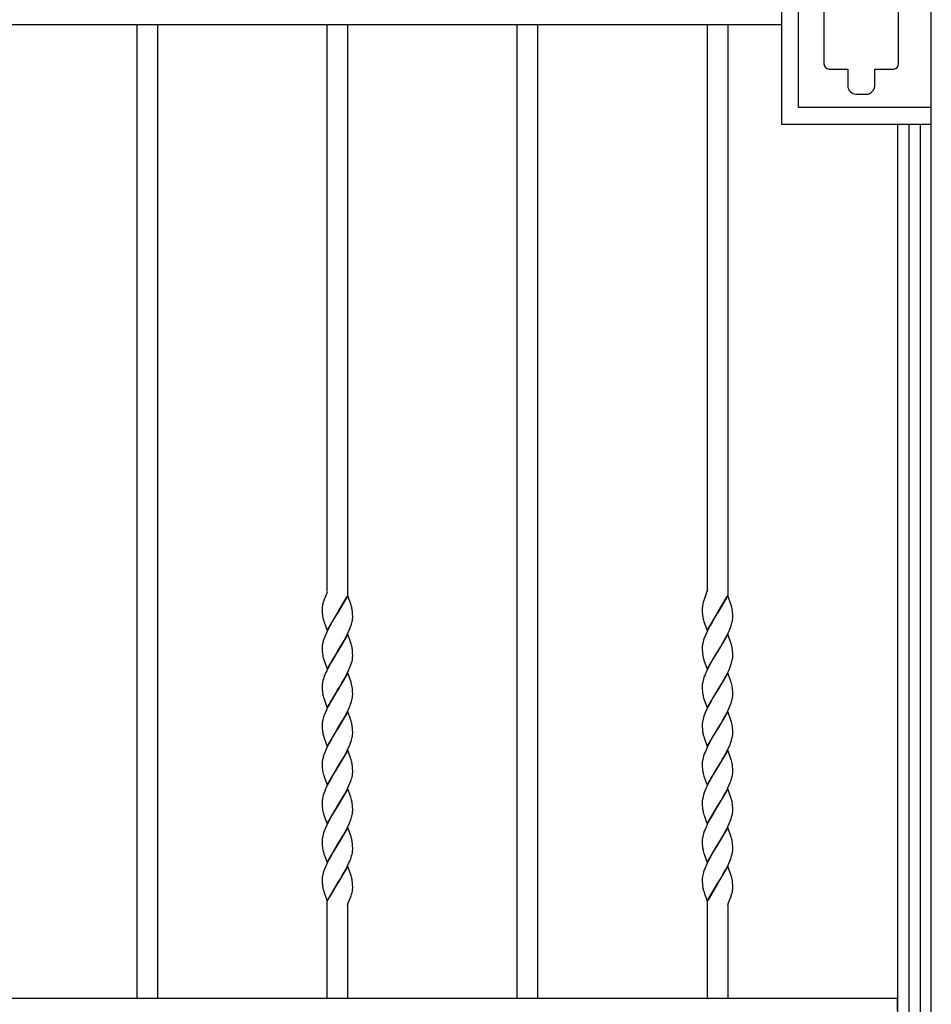
# Model space of a CAD drawing. Units: millimetres. Extents: x 0 to 8410, y 0 to 5940.
# Drawn here: x 2513 to 3050, y 3464 to 4044 of the extents above; entities that cross this region are included whole.
import ezdxf

# ---------------------------------------------------------------- set-up
doc = ezdxf.new("R2010")
doc.units = ezdxf.units.MM
doc.layers.add('YKK_13', color=4, linetype='Continuous', lineweight=30)

msp = doc.modelspace()

# ---------------------------------------------------------------- linework, layer by layer
at = {"layer": 'YKK_13', "linetype": 'Continuous', "ltscale": 0.5}
for p, q in [((3050.02, 3360.17), (3050.02, 4330.99)), ((2961.84, 3982.39), (2961.84, 4107.39)), ((2971.83, 3992.39), (2971.83, 4097.39)), ((2986.75, 4072.07), (2986.75, 4018.07)), ((3030.76, 4018.07), (3030.76, 4072.07)), ((2415.36, 4041.39), (2961.84, 4041.39)), ((2582.02, 3467.71), (2582.02, 4041.39)), ((2594.02, 4041.39), (2594.02, 3467.71)), ((2694.02, 3707.29), (2694.02, 4041.39)), ((2706.02, 4041.39), (2706.02, 3705.11)), ((2806.02, 3467.71), (2806.02, 4041.39)), ((2818.02, 4041.39), (2818.02, 3467.71)), ((2918.02, 3707.28), (2918.02, 4041.39)), ((2930.02, 4041.39), (2930.02, 3705.11)), ((2989.75, 4015.07), (3000.79, 4015.07)), ((3000.79, 4015.07), (3000.79, 4010.8)), ((3016.79, 4015.07), (3027.75, 4015.07)), ((3016.79, 4010.1), (3016.79, 4015.07)), ((3000.79, 4010.79), (3000.75, 4010.25)), ((3000.75, 4010.25), (3000.75, 4005.25)), ((3000.79, 4010.8), (3000.79, 4010.79)), ((3016.75, 4005.25), (3016.75, 4010.1)), ((3016.75, 4010.1), (3016.79, 4010.1)), ((3005.75, 4000.25), (3011.75, 4000.25)), ((3049.83, 3992.39), (2971.83, 3992.39)), ((3049.84, 3982.39), (2961.84, 3982.39)), ((3030.02, 3982.39), (3030.02, 3360.17)), ((3036.89, 3344.91), (3036.89, 3982.39)), ((3043.49, 3982.39), (3043.49, 3344.91)), ((2694.02, 3707), (2692.94, 3704.5)), ((2918.02, 3708.48), (2915.6, 3700.8)), ((2692.03, 3702.17), (2691.99, 3702.04)), ((2692.94, 3704.5), (2692.03, 3702.17)), ((2706.09, 3704.92), (2700.02, 3694.63)), ((2700.16, 3694.86), (2705.63, 3704.37)), ((2708.09, 3699.29), (2706.09, 3704.92)), ((2915.6, 3700.8), (2915.41, 3700.07)), ((2916.22, 3702.68), (2916.04, 3702.17)), ((2916.83, 3704.24), (2916.22, 3702.68)), ((2917.11, 3704.9), (2916.83, 3704.24)), ((2930.09, 3704.92), (2924.02, 3694.63)), ((2924.09, 3694.74), (2929.63, 3704.37)), ((2932.24, 3698.8), (2930.09, 3704.92)), ((2691.02, 3697.27), (2691.02, 3697.17)), ((2691.02, 3697.17), (2691.02, 3696.63)), ((2691.02, 3696.63), (2691.03, 3695.88)), ((2691.03, 3695.88), (2691.07, 3694.96)), ((2691.07, 3694.96), (2691.09, 3694.53)), ((2691.09, 3694.53), (2691.14, 3693.92)), ((2693.95, 3684.34), (2700.02, 3694.63)), ((2699.88, 3694.4), (2697.54, 3690.57)), ((2700.02, 3694.63), (2699.88, 3694.4)), ((2700.02, 3694.63), (2700.16, 3694.86)), ((2708.33, 3698.47), (2708.09, 3699.29)), ((2708.89, 3695.34), (2708.78, 3696.29)), ((2708.95, 3694.52), (2708.89, 3695.34)), ((2708.99, 3693.85), (2708.95, 3694.52)), ((2915.02, 3697.17), (2915.02, 3696.37)), ((2915.02, 3696.37), (2915.04, 3695.64)), ((2915.04, 3695.64), (2915.07, 3694.96)), ((2915.07, 3694.96), (2915.13, 3694.11)), ((2917.95, 3684.34), (2924.02, 3694.63)), ((2923.88, 3694.4), (2920.8, 3689.3)), ((2924.02, 3694.63), (2923.88, 3694.4)), ((2924.02, 3694.63), (2924.09, 3694.74)), ((2932.29, 3698.64), (2932.24, 3698.8)), ((2932.83, 3695.92), (2932.7, 3696.82)), ((2932.93, 3694.94), (2932.83, 3695.92)), ((2932.98, 3694.08), (2932.93, 3694.94)), ((2691.74, 3690.62), (2691.94, 3689.97)), ((2691.94, 3689.97), (2692.16, 3689.29)), ((2692.16, 3689.29), (2693.95, 3684.34)), ((2696.43, 3688.65), (2695.49, 3686.96)), ((2697.54, 3690.57), (2696.43, 3688.65)), ((2708.53, 3688.81), (2708.75, 3689.75)), ((2709.01, 3692.88), (2708.99, 3693.85)), ((2709, 3691.53), (2709.02, 3692.09)), ((2709.02, 3692.09), (2709.01, 3692.88)), ((2915.79, 3690.46), (2916.05, 3689.63)), ((2916.05, 3689.63), (2917.95, 3684.34)), ((2920.8, 3689.3), (2919.68, 3687.31)), ((2933, 3693.38), (2932.98, 3694.08)), ((2933.02, 3692.62), (2933, 3693.38)), ((2933.02, 3692.09), (2933.02, 3692.62)), ((2693.72, 3683.48), (2692.93, 3681.73)), ((2694.76, 3685.58), (2693.72, 3683.48)), ((2695.49, 3686.96), (2694.76, 3685.58)), ((2705.63, 3681.61), (2706.64, 3683.72)), ((2706.64, 3683.72), (2707.1, 3684.76)), ((2707.1, 3684.76), (2707.79, 3686.49)), ((2707.79, 3686.49), (2708.14, 3687.5)), ((2917.89, 3683.83), (2917.24, 3682.43)), ((2918.76, 3685.58), (2917.89, 3683.83)), ((2919.68, 3687.31), (2918.76, 3685.58)), ((2929.98, 3682.31), (2930.8, 3684.07)), ((2930.8, 3684.07), (2931.25, 3685.11)), ((2931.25, 3685.11), (2931.66, 3686.15)), ((2931.66, 3686.15), (2932.03, 3687.16)), ((2932.03, 3687.16), (2932.35, 3688.16)), ((2692.01, 3679.33), (2691.69, 3678.33)), ((2692.51, 3680.69), (2692.01, 3679.33)), ((2692.93, 3681.73), (2692.51, 3680.69)), ((2706.09, 3682.15), (2700.02, 3671.87)), ((2702.86, 3676.56), (2703.99, 3678.52)), ((2703.99, 3678.52), (2704.73, 3679.88)), ((2704.73, 3679.88), (2705.63, 3681.61)), ((2707.87, 3677.2), (2706.09, 3682.15)), ((2708.09, 3676.53), (2707.87, 3677.2)), ((2915.51, 3677.69), (2915.28, 3676.74)), ((2915.79, 3678.66), (2915.51, 3677.69)), ((2916.25, 3680.01), (2915.79, 3678.66)), ((2916.65, 3681.04), (2916.25, 3680.01)), ((2917.24, 3682.43), (2916.65, 3681.04)), ((2930.09, 3682.15), (2924.02, 3671.87)), ((2925.95, 3675.02), (2927.24, 3677.2)), ((2927.24, 3677.2), (2928.17, 3678.85)), ((2928.17, 3678.85), (2929.1, 3680.57)), ((2929.1, 3680.57), (2929.98, 3682.31)), ((2932.09, 3676.53), (2930.09, 3682.15)), ((2691.06, 3675.24), (2691.02, 3674.68)), ((2691.02, 3674.68), (2691.02, 3674.41)), ((2691.02, 3674.41), (2691.02, 3673.87)), ((2691.02, 3673.87), (2691.03, 3673.12)), ((2691.03, 3673.12), (2691.08, 3671.98)), ((2691.08, 3671.98), (2691.13, 3671.35)), ((2691.13, 3671.35), (2691.23, 3670.39)), ((2693.95, 3661.58), (2700.02, 3671.87)), ((2699.88, 3671.64), (2696.43, 3665.89)), ((2700.02, 3671.87), (2699.88, 3671.64)), ((2700.02, 3671.87), (2700.16, 3672.1)), ((2700.16, 3672.1), (2702.86, 3676.56)), ((2708.33, 3675.71), (2708.09, 3676.53)), ((2708.89, 3672.58), (2708.83, 3673.16)), ((2708.95, 3671.76), (2708.89, 3672.58)), ((2708.99, 3671.09), (2708.95, 3671.76)), ((2709.01, 3670.12), (2708.99, 3671.09)), ((2915.02, 3674.41), (2915.02, 3673.61)), ((2915.02, 3673.61), (2915.04, 3672.88)), ((2915.04, 3672.88), (2915.08, 3671.98)), ((2915.08, 3671.98), (2915.16, 3670.96)), ((2915.28, 3676.74), (2915.17, 3676.13)), ((2917.95, 3661.58), (2924.02, 3671.87)), ((2923.88, 3671.64), (2921.54, 3667.81)), ((2924.02, 3671.87), (2923.88, 3671.64)), ((2924.02, 3671.87), (2924.16, 3672.1)), ((2924.16, 3672.1), (2925.95, 3675.02)), ((2932.24, 3676.04), (2932.09, 3676.53)), ((2932.46, 3675.22), (2932.24, 3676.04)), ((2932.64, 3674.4), (2932.46, 3675.22)), ((2932.93, 3672.18), (2932.83, 3673.16)), ((2932.98, 3671.32), (2932.93, 3672.18)), ((2933, 3670.62), (2932.98, 3671.32)), ((2691.79, 3667.7), (2691.94, 3667.21)), ((2691.94, 3667.21), (2693.95, 3661.58)), ((2696.43, 3665.89), (2694.76, 3662.82)), ((2708.35, 3665.4), (2708.61, 3666.37)), ((2708.61, 3666.37), (2708.81, 3667.3)), ((2708.81, 3667.3), (2708.91, 3667.9)), ((2709, 3668.77), (2709.02, 3669.33)), ((2709.02, 3669.33), (2709.01, 3670.12)), ((2915.75, 3667.86), (2915.89, 3667.37)), ((2915.89, 3667.37), (2916.05, 3666.87)), ((2916.05, 3666.87), (2917.95, 3661.58)), ((2921.54, 3667.81), (2919.87, 3664.88)), ((2932.25, 3665.07), (2932.53, 3666.05)), ((2932.53, 3666.05), (2932.75, 3666.99)), ((2933.02, 3669.86), (2933, 3670.62)), ((2933, 3668.77), (2933.02, 3669.33)), ((2933.02, 3669.33), (2933.02, 3669.86)), ((2693.24, 3659.67), (2692.64, 3658.28)), ((2693.72, 3660.72), (2693.24, 3659.67)), ((2694.76, 3662.82), (2693.72, 3660.72)), ((2706.8, 3661.3), (2707.39, 3662.7)), ((2707.39, 3662.7), (2707.91, 3664.07)), ((2917.39, 3660.02), (2916.65, 3658.28)), ((2918.23, 3661.78), (2917.39, 3660.02)), ((2919.31, 3663.86), (2918.23, 3661.78)), ((2919.87, 3664.88), (2919.31, 3663.86)), ((2929.81, 3659.2), (2930.8, 3661.3)), ((2930.8, 3661.3), (2931.39, 3662.7)), ((2931.39, 3662.7), (2931.91, 3664.07)), ((2931.91, 3664.07), (2932.25, 3665.07)), ((2691.51, 3654.93), (2691.28, 3653.98)), ((2691.79, 3655.9), (2691.51, 3654.93)), ((2692.25, 3657.25), (2691.79, 3655.9)), ((2692.64, 3658.28), (2692.25, 3657.25)), ((2706.09, 3659.4), (2700.02, 3649.11)), ((2702.68, 3653.48), (2703.99, 3655.76)), ((2703.99, 3655.76), (2704.91, 3657.46)), ((2704.91, 3657.46), (2705.63, 3658.85)), ((2708.04, 3653.94), (2706.09, 3659.4)), ((2708.19, 3653.44), (2708.04, 3653.94)), ((2915.28, 3653.98), (2915.17, 3653.37)), ((2915.51, 3654.93), (2915.28, 3653.98)), ((2915.79, 3655.9), (2915.51, 3654.93)), ((2916.25, 3657.25), (2915.79, 3655.9)), ((2916.65, 3658.28), (2916.25, 3657.25)), ((2930.09, 3659.4), (2924.02, 3649.11)), ((2926.68, 3653.48), (2927.99, 3655.76)), ((2927.99, 3655.76), (2928.92, 3657.46)), ((2928.92, 3657.46), (2929.81, 3659.2)), ((2931.93, 3654.27), (2930.09, 3659.4)), ((2932.09, 3653.77), (2931.93, 3654.27)), ((2932.24, 3653.28), (2932.09, 3653.77)), ((2691.03, 3652.2), (2691.02, 3651.64)), ((2691.02, 3651.64), (2691.02, 3651.11)), ((2691.02, 3651.11), (2691.03, 3650.36)), ((2691.03, 3650.36), (2691.08, 3649.22)), ((2691.08, 3649.22), (2691.13, 3648.59)), ((2691.13, 3648.59), (2691.23, 3647.64)), ((2693.95, 3638.82), (2700.02, 3649.11)), ((2699.88, 3648.88), (2696.43, 3643.13)), ((2700.02, 3649.11), (2699.88, 3648.88)), ((2700.02, 3649.11), (2700.16, 3649.34)), ((2700.16, 3649.34), (2701.6, 3651.68)), ((2701.6, 3651.68), (2702.68, 3653.48)), ((2708.89, 3649.82), (2708.83, 3650.4)), ((2708.95, 3649), (2708.89, 3649.82)), ((2708.99, 3648.33), (2708.95, 3649)), ((2709.01, 3647.36), (2708.99, 3648.33)), ((2915.02, 3651.64), (2915.02, 3650.85)), ((2915.02, 3650.85), (2915.04, 3650.12)), ((2915.04, 3650.12), (2915.07, 3649.44)), ((2915.07, 3649.44), (2915.13, 3648.59)), ((2917.95, 3638.82), (2924.02, 3649.11)), ((2923.88, 3648.88), (2921.54, 3645.05)), ((2924.02, 3649.11), (2923.88, 3648.88)), ((2924.02, 3649.11), (2924.16, 3649.34)), ((2924.16, 3649.34), (2926.68, 3653.48)), ((2932.93, 3649.42), (2932.83, 3650.4)), ((2932.98, 3648.56), (2932.93, 3649.42)), ((2933, 3647.86), (2932.98, 3648.56)), ((2933.02, 3647.11), (2933, 3647.86)), ((2691.79, 3644.94), (2691.94, 3644.45)), ((2691.94, 3644.45), (2693.95, 3638.82)), ((2696.43, 3643.13), (2695.49, 3641.44)), ((2708.53, 3643.29), (2708.75, 3644.24)), ((2709, 3646.02), (2709.02, 3646.57)), ((2709.02, 3646.57), (2709.01, 3647.36)), ((2915.84, 3644.78), (2916.05, 3644.11)), ((2916.05, 3644.11), (2917.95, 3638.82)), ((2920.05, 3642.46), (2919.31, 3641.1)), ((2921.54, 3645.05), (2920.05, 3642.46)), ((2932.03, 3641.65), (2932.35, 3642.64)), ((2933.02, 3646.57), (2933.02, 3647.11)), ((2693.55, 3637.61), (2692.93, 3636.21)), ((2694.4, 3639.37), (2693.55, 3637.61)), ((2695.49, 3641.44), (2694.4, 3639.37)), ((2706.09, 3636.64), (2700.02, 3626.35)), ((2705.63, 3636.09), (2706.48, 3637.85)), ((2708.09, 3631.01), (2706.09, 3636.64)), ((2706.48, 3637.85), (2707.1, 3639.25)), ((2707.79, 3640.97), (2708.14, 3641.98)), ((2917.39, 3637.26), (2916.79, 3635.86)), ((2918.23, 3639.01), (2917.39, 3637.26)), ((2919.31, 3641.1), (2918.23, 3639.01)), ((2930.09, 3636.64), (2924.02, 3626.35)), ((2929.46, 3635.74), (2930.15, 3637.14)), ((2931.93, 3631.51), (2930.09, 3636.64)), ((2930.15, 3637.14), (2930.96, 3638.9)), ((2930.96, 3638.9), (2931.53, 3640.28)), ((2931.53, 3640.28), (2932.03, 3641.65)), ((2691.59, 3632.49), (2691.35, 3631.53)), ((2691.89, 3633.47), (2691.59, 3632.49)), ((2692.37, 3634.83), (2691.89, 3633.47)), ((2692.93, 3636.21), (2692.37, 3634.83)), ((2700.16, 3626.58), (2703.42, 3632)), ((2703.42, 3632), (2704.54, 3634.01)), ((2704.54, 3634.01), (2705.63, 3636.09)), ((2708.33, 3630.19), (2708.09, 3631.01)), ((2915.28, 3631.22), (2915.17, 3630.61)), ((2915.51, 3632.16), (2915.28, 3631.22)), ((2915.79, 3633.14), (2915.51, 3632.16)), ((2916.25, 3634.49), (2915.79, 3633.14)), ((2916.79, 3635.86), (2916.25, 3634.49)), ((2925.95, 3629.5), (2927.42, 3632)), ((2927.42, 3632), (2928.55, 3634.01)), ((2928.55, 3634.01), (2929.46, 3635.74)), ((2932.09, 3631.01), (2931.93, 3631.51)), ((2932.24, 3630.52), (2932.09, 3631.01)), ((2691.06, 3629.72), (2691.02, 3629.16)), ((2691.02, 3629.16), (2691.02, 3628.88)), ((2691.02, 3628.88), (2691.02, 3628.35)), ((2691.02, 3628.35), (2691.03, 3627.6)), ((2691.03, 3627.6), (2691.08, 3626.46)), ((2691.08, 3626.46), (2691.13, 3625.83)), ((2691.13, 3625.83), (2691.23, 3624.87)), ((2693.95, 3616.06), (2700.02, 3626.35)), ((2699.88, 3626.12), (2697.54, 3622.29)), ((2700.02, 3626.35), (2699.88, 3626.12)), ((2700.02, 3626.35), (2700.16, 3626.58)), ((2708.89, 3627.06), (2708.78, 3628.01)), ((2708.95, 3626.24), (2708.89, 3627.06)), ((2708.99, 3625.57), (2708.95, 3626.24)), ((2709.01, 3624.6), (2708.99, 3625.57)), ((2915.02, 3628.88), (2915.02, 3628.09)), ((2915.02, 3628.09), (2915.04, 3627.36)), ((2915.04, 3627.36), (2915.08, 3626.46)), ((2915.08, 3626.46), (2915.16, 3625.44)), ((2917.95, 3616.06), (2924.02, 3626.35)), ((2923.88, 3626.12), (2921.54, 3622.29)), ((2924.02, 3626.35), (2923.88, 3626.12)), ((2924.02, 3626.35), (2924.16, 3626.58)), ((2924.16, 3626.58), (2925.95, 3629.5)), ((2932.93, 3626.66), (2932.83, 3627.64)), ((2932.98, 3625.8), (2932.93, 3626.66)), ((2933, 3625.1), (2932.98, 3625.8)), ((2933.02, 3624.35), (2933, 3625.1)), ((2691.74, 3622.34), (2691.94, 3621.69)), ((2691.94, 3621.69), (2692.16, 3621.01)), ((2692.16, 3621.01), (2693.95, 3616.06)), ((2696.43, 3620.37), (2695.12, 3618)), ((2697.54, 3622.29), (2696.43, 3620.37)), ((2707.79, 3618.21), (2708.14, 3619.22)), ((2708.53, 3620.53), (2708.75, 3621.48)), ((2709, 3623.26), (2709.02, 3623.81)), ((2709.02, 3623.81), (2709.01, 3624.6)), ((2915.75, 3622.34), (2915.89, 3621.85)), ((2915.89, 3621.85), (2916.1, 3621.18)), ((2916.1, 3621.18), (2917.95, 3616.06)), ((2920.05, 3619.7), (2919.31, 3618.34)), ((2921.54, 3622.29), (2920.05, 3619.7)), ((2931.91, 3618.55), (2932.25, 3619.55)), ((2932.25, 3619.55), (2932.53, 3620.53)), ((2932.53, 3620.53), (2932.75, 3621.48)), ((2933, 3623.26), (2933.02, 3623.81)), ((2933.02, 3623.81), (2933.02, 3624.35)), ((2692.93, 3613.45), (2692.51, 3612.42)), ((2693.55, 3614.85), (2692.93, 3613.45)), ((2694.4, 3616.61), (2693.55, 3614.85)), ((2695.12, 3618), (2694.4, 3616.61)), ((2706.09, 3613.87), (2700.02, 3603.59)), ((2704.91, 3611.94), (2705.63, 3613.33)), ((2705.63, 3613.33), (2706.64, 3615.44)), ((2708.09, 3608.25), (2706.09, 3613.87)), ((2706.64, 3615.44), (2707.25, 3616.83)), ((2707.25, 3616.83), (2707.79, 3618.21)), ((2917.24, 3614.15), (2916.65, 3612.76)), ((2917.89, 3615.56), (2917.24, 3614.15)), ((2919.31, 3618.34), (2917.89, 3615.56)), ((2930.09, 3613.87), (2924.02, 3603.59)), ((2929.28, 3612.63), (2929.98, 3614.03)), ((2929.98, 3614.03), (2930.8, 3615.79)), ((2932.09, 3608.25), (2930.09, 3613.87)), ((2930.8, 3615.79), (2931.39, 3617.18)), ((2931.39, 3617.18), (2931.91, 3618.55)), ((2692.01, 3611.05), (2691.69, 3610.06)), ((2692.51, 3612.42), (2692.01, 3611.05)), ((2700.16, 3603.82), (2702.86, 3608.28)), ((2702.86, 3608.28), (2703.99, 3610.24)), ((2703.99, 3610.24), (2704.91, 3611.94)), ((2708.33, 3607.43), (2708.09, 3608.25)), ((2915.28, 3608.46), (2915.17, 3607.85)), ((2915.51, 3609.41), (2915.28, 3608.46)), ((2915.79, 3610.39), (2915.51, 3609.41)), ((2916.25, 3611.73), (2915.79, 3610.39)), ((2916.65, 3612.76), (2916.25, 3611.73)), ((2925.95, 3606.74), (2927.05, 3608.6)), ((2927.05, 3608.6), (2928.17, 3610.57)), ((2928.17, 3610.57), (2929.28, 3612.63)), ((2932.24, 3607.76), (2932.09, 3608.25)), ((2932.29, 3607.6), (2932.24, 3607.76)), ((2691.06, 3606.97), (2691.02, 3606.4)), ((2691.02, 3606.4), (2691.02, 3606.13)), ((2691.02, 3606.13), (2691.02, 3605.59)), ((2691.02, 3605.59), (2691.03, 3604.84)), ((2691.03, 3604.84), (2691.07, 3603.92)), ((2691.07, 3603.92), (2691.11, 3603.28)), ((2691.11, 3603.28), (2691.18, 3602.49)), ((2693.95, 3593.3), (2700.02, 3603.59)), ((2699.88, 3603.36), (2697.54, 3599.53)), ((2700.02, 3603.59), (2699.88, 3603.36)), ((2700.02, 3603.59), (2700.16, 3603.82)), ((2708.89, 3604.3), (2708.78, 3605.25)), ((2708.95, 3603.48), (2708.89, 3604.3)), ((2708.99, 3602.81), (2708.95, 3603.48)), ((2709.01, 3601.84), (2708.99, 3602.81)), ((2709.02, 3601.05), (2709.01, 3601.84)), ((2915.02, 3606.13), (2915.02, 3605.34)), ((2915.02, 3605.34), (2915.04, 3604.6)), ((2915.04, 3604.6), (2915.07, 3603.92)), ((2915.07, 3603.92), (2915.13, 3603.08)), ((2917.95, 3593.3), (2924.02, 3603.59)), ((2923.88, 3603.36), (2921.54, 3599.53)), ((2924.02, 3603.59), (2923.88, 3603.36)), ((2924.02, 3603.59), (2924.16, 3603.82)), ((2924.16, 3603.82), (2925.95, 3606.74)), ((2932.93, 3603.9), (2932.85, 3604.69)), ((2932.98, 3603.04), (2932.93, 3603.9)), ((2933, 3602.34), (2932.98, 3603.04)), ((2933.02, 3601.58), (2933, 3602.34)), ((2933.02, 3601.05), (2933.02, 3601.58)), ((2691.79, 3599.42), (2691.94, 3598.93)), ((2691.94, 3598.93), (2693.95, 3593.3)), ((2696.43, 3597.61), (2695.12, 3595.24)), ((2697.54, 3599.53), (2696.43, 3597.61)), ((2707.39, 3594.42), (2707.91, 3595.79)), ((2708.35, 3597.12), (2708.61, 3598.09)), ((2708.61, 3598.09), (2708.81, 3599.02)), ((2709.01, 3600.77), (2709.02, 3601.05)), ((2915.79, 3599.42), (2916.05, 3598.6)), ((2916.05, 3598.6), (2916.22, 3598.08)), ((2916.22, 3598.08), (2917.95, 3593.3)), ((2920.05, 3596.94), (2919.12, 3595.24)), ((2921.54, 3599.53), (2920.05, 3596.94)), ((2931.53, 3594.76), (2932.03, 3596.12)), ((2932.03, 3596.12), (2932.35, 3597.12)), ((2693.08, 3591.04), (2692.51, 3589.65)), ((2693.72, 3592.44), (2693.08, 3591.04)), ((2694.58, 3594.2), (2693.72, 3592.44)), ((2695.12, 3595.24), (2694.58, 3594.2)), ((2706.09, 3591.12), (2700.02, 3580.83)), ((2704.36, 3588.15), (2705.28, 3589.87)), ((2705.28, 3589.87), (2706.15, 3591.62)), ((2707.87, 3586.16), (2706.09, 3591.12)), ((2706.15, 3591.62), (2706.8, 3593.03)), ((2706.8, 3593.03), (2707.39, 3594.42)), ((2916.79, 3590.35), (2916.25, 3588.97)), ((2917.39, 3591.74), (2916.79, 3590.35)), ((2917.89, 3592.8), (2917.39, 3591.74)), ((2919.12, 3595.24), (2917.89, 3592.8)), ((2930.09, 3591.12), (2924.02, 3580.83)), ((2928.73, 3588.84), (2929.63, 3590.57)), ((2929.63, 3590.57), (2930.15, 3591.62)), ((2931.93, 3585.99), (2930.09, 3591.12)), ((2930.15, 3591.62), (2930.96, 3593.38)), ((2930.96, 3593.38), (2931.53, 3594.76)), ((2691.42, 3586.33), (2691.28, 3585.7)), ((2691.69, 3587.3), (2691.42, 3586.33)), ((2692.01, 3588.29), (2691.69, 3587.3)), ((2692.51, 3589.65), (2692.01, 3588.29)), ((2700.16, 3581.06), (2703.05, 3585.84)), ((2703.05, 3585.84), (2704.36, 3588.15)), ((2708.09, 3585.49), (2707.87, 3586.16)), ((2708.33, 3584.67), (2708.09, 3585.49)), ((2915.28, 3585.7), (2915.17, 3585.09)), ((2915.51, 3586.65), (2915.28, 3585.7)), ((2915.79, 3587.63), (2915.51, 3586.65)), ((2916.25, 3588.97), (2915.79, 3587.63)), ((2925.95, 3583.99), (2927.05, 3585.84)), ((2927.05, 3585.84), (2927.8, 3587.14)), ((2927.8, 3587.14), (2928.73, 3588.84)), ((2932.09, 3585.49), (2931.93, 3585.99)), ((2932.24, 3585), (2932.09, 3585.49)), ((2691.03, 3583.92), (2691.02, 3583.36)), ((2691.02, 3583.36), (2691.02, 3582.83)), ((2691.02, 3582.83), (2691.03, 3582.08)), ((2691.03, 3582.08), (2691.07, 3581.16)), ((2691.07, 3581.16), (2691.11, 3580.52)), ((2691.11, 3580.52), (2691.18, 3579.73)), ((2693.95, 3570.54), (2700.02, 3580.83)), ((2699.88, 3580.6), (2698.08, 3577.68)), ((2700.02, 3580.83), (2699.88, 3580.6)), ((2700.02, 3580.83), (2700.16, 3581.06)), ((2708.89, 3581.54), (2708.78, 3582.49)), ((2708.95, 3580.72), (2708.89, 3581.54)), ((2708.99, 3580.05), (2708.95, 3580.72)), ((2709.01, 3579.08), (2708.99, 3580.05)), ((2709, 3577.74), (2709.02, 3578.29)), ((2709.02, 3578.29), (2709.01, 3579.08)), ((2915.02, 3583.36), (2915.02, 3582.57)), ((2915.02, 3582.57), (2915.04, 3581.84)), ((2915.04, 3581.84), (2915.07, 3581.16)), ((2915.07, 3581.16), (2915.13, 3580.32)), ((2917.95, 3570.54), (2924.02, 3580.83)), ((2923.88, 3580.6), (2921.36, 3576.46)), ((2924.02, 3580.83), (2923.88, 3580.6)), ((2924.02, 3580.83), (2924.16, 3581.06)), ((2924.16, 3581.06), (2925.95, 3583.99)), ((2932.93, 3581.14), (2932.83, 3582.12)), ((2932.98, 3580.28), (2932.93, 3581.14)), ((2933, 3579.58), (2932.98, 3580.28)), ((2933.02, 3578.83), (2933, 3579.58)), ((2933.02, 3578.29), (2933.02, 3578.83)), ((2691.94, 3576.17), (2692.1, 3575.67)), ((2692.1, 3575.67), (2693.95, 3570.54)), ((2696.05, 3574.18), (2694.94, 3572.13)), ((2696.99, 3575.83), (2696.05, 3574.18)), ((2698.08, 3577.68), (2696.99, 3575.83)), ((2707.79, 3572.69), (2708.14, 3573.7)), ((2708.53, 3575.01), (2708.75, 3575.96)), ((2915.79, 3576.66), (2916.05, 3575.84)), ((2916.05, 3575.84), (2916.22, 3575.32)), ((2916.22, 3575.32), (2917.95, 3570.54)), ((2919.68, 3573.51), (2918.94, 3572.13)), ((2921.36, 3576.46), (2919.68, 3573.51)), ((2931.53, 3572.01), (2932.03, 3573.37)), ((2932.03, 3573.37), (2932.35, 3574.36)), ((2692.79, 3567.59), (2692.25, 3566.21)), ((2693.55, 3569.33), (2692.79, 3567.59)), ((2694.4, 3571.09), (2693.55, 3569.33)), ((2694.94, 3572.13), (2694.4, 3571.09)), ((2706.09, 3568.36), (2700.02, 3558.07)), ((2704.54, 3565.73), (2705.63, 3567.81)), ((2705.63, 3567.81), (2706.48, 3569.57)), ((2707.87, 3563.4), (2706.09, 3568.36)), ((2706.48, 3569.57), (2707.1, 3570.97)), ((2916.65, 3567.24), (2916.25, 3566.21)), ((2917.24, 3568.63), (2916.65, 3567.24)), ((2917.89, 3570.04), (2917.24, 3568.63)), ((2918.94, 3572.13), (2917.89, 3570.04)), ((2930.09, 3568.36), (2924.02, 3558.07)), ((2928.55, 3565.73), (2929.46, 3567.46)), ((2929.46, 3567.46), (2930.15, 3568.87)), ((2932.09, 3562.73), (2930.09, 3568.36)), ((2930.15, 3568.87), (2930.96, 3570.62)), ((2930.96, 3570.62), (2931.53, 3572.01)), ((2691.06, 3561.45), (2691.02, 3560.88)), ((2691.02, 3560.88), (2691.02, 3560.61)), ((2691.59, 3564.21), (2691.35, 3563.25)), ((2691.89, 3565.2), (2691.59, 3564.21)), ((2692.25, 3566.21), (2691.89, 3565.2)), ((2700.16, 3558.3), (2703.42, 3563.72)), ((2703.42, 3563.72), (2704.54, 3565.73)), ((2708.04, 3562.9), (2707.87, 3563.4)), ((2708.33, 3561.92), (2708.04, 3562.9)), ((2915.28, 3562.94), (2915.17, 3562.33)), ((2915.51, 3563.89), (2915.28, 3562.94)), ((2915.79, 3564.87), (2915.51, 3563.89)), ((2916.25, 3566.21), (2915.79, 3564.87)), ((2924.16, 3558.3), (2925.95, 3561.22)), ((2925.95, 3561.22), (2927.42, 3563.72)), ((2927.42, 3563.72), (2928.55, 3565.73)), ((2932.24, 3562.24), (2932.09, 3562.73)), ((2691.02, 3560.61), (2691.02, 3560.07)), ((2691.02, 3560.07), (2691.03, 3559.32)), ((2691.03, 3559.32), (2691.07, 3558.4)), ((2691.07, 3558.4), (2691.11, 3557.76)), ((2691.11, 3557.76), (2691.18, 3556.97)), ((2693.95, 3547.78), (2700.02, 3558.07)), ((2699.88, 3557.84), (2697.54, 3554.01)), ((2700.02, 3558.07), (2699.88, 3557.84)), ((2700.02, 3558.07), (2700.16, 3558.3)), ((2708.89, 3558.79), (2708.78, 3559.73)), ((2708.95, 3557.96), (2708.89, 3558.79)), ((2708.99, 3557.3), (2708.95, 3557.96)), ((2709.01, 3556.33), (2708.99, 3557.3)), ((2709.02, 3555.54), (2709.01, 3556.33)), ((2709.01, 3555.26), (2709.02, 3555.54)), ((2915.02, 3560.61), (2915.02, 3559.82)), ((2915.02, 3559.82), (2915.04, 3559.08)), ((2915.04, 3559.08), (2915.07, 3558.4)), ((2915.07, 3558.4), (2915.13, 3557.56)), ((2917.95, 3547.78), (2924.02, 3558.07)), ((2923.88, 3557.84), (2921.73, 3554.32)), ((2924.02, 3558.07), (2923.88, 3557.84)), ((2924.02, 3558.07), (2924.16, 3558.3)), ((2932.93, 3558.39), (2932.83, 3559.36)), ((2932.98, 3557.52), (2932.93, 3558.39)), ((2933, 3556.82), (2932.98, 3557.52)), ((2933.02, 3556.07), (2933, 3556.82)), ((2933.02, 3555.54), (2933.02, 3556.07)), ((2691.94, 3553.41), (2692.1, 3552.91)), ((2692.1, 3552.91), (2693.95, 3547.78)), ((2695.68, 3550.75), (2694.58, 3548.68)), ((2696.43, 3552.09), (2695.68, 3550.75)), ((2697.54, 3554.01), (2696.43, 3552.09)), ((2707.1, 3548.21), (2707.66, 3549.59)), ((2707.66, 3549.59), (2708.03, 3550.61)), ((2708.03, 3550.61), (2708.35, 3551.6)), ((2708.35, 3551.6), (2708.61, 3552.57)), ((2708.61, 3552.57), (2708.81, 3553.51)), ((2915.79, 3553.9), (2916.05, 3553.07)), ((2916.05, 3553.07), (2916.22, 3552.56)), ((2916.22, 3552.56), (2917.95, 3547.78)), ((2919.68, 3550.75), (2918.4, 3548.33)), ((2920.8, 3552.74), (2919.68, 3550.75)), ((2921.73, 3554.32), (2920.8, 3552.74)), ((2931.25, 3548.56), (2931.66, 3549.59)), ((2931.66, 3549.59), (2932.03, 3550.61)), ((2932.03, 3550.61), (2932.35, 3551.6)), ((2692.37, 3543.79), (2691.89, 3542.44)), ((2692.93, 3545.17), (2692.37, 3543.79)), ((2693.72, 3546.93), (2692.93, 3545.17)), ((2694.58, 3548.68), (2693.72, 3546.93)), ((2706.09, 3545.6), (2700.02, 3535.31)), ((2704.73, 3543.32), (2705.63, 3545.05)), ((2705.63, 3545.05), (2706.64, 3547.16)), ((2708.09, 3539.97), (2706.09, 3545.6)), ((2706.64, 3547.16), (2707.1, 3548.21)), ((2916.65, 3544.48), (2916.25, 3543.45)), ((2917.24, 3545.87), (2916.65, 3544.48)), ((2917.89, 3547.28), (2917.24, 3545.87)), ((2918.4, 3548.33), (2917.89, 3547.28)), ((2930.09, 3545.6), (2924.02, 3535.31)), ((2927.8, 3541.63), (2928.92, 3543.66)), ((2928.92, 3543.66), (2929.81, 3545.4)), ((2929.81, 3545.4), (2930.64, 3547.16)), ((2932.09, 3539.97), (2930.09, 3545.6)), ((2930.64, 3547.16), (2931.25, 3548.56)), ((2691.06, 3538.69), (2691.02, 3538.12)), ((2691.02, 3538.12), (2691.02, 3537.85)), ((2691.02, 3537.85), (2691.02, 3537.31)), ((2691.59, 3541.45), (2691.35, 3540.49)), ((2691.89, 3542.44), (2691.59, 3541.45)), ((2700.16, 3535.54), (2701.78, 3538.17)), ((2701.78, 3538.17), (2702.86, 3540)), ((2702.86, 3540), (2703.99, 3541.96)), ((2703.99, 3541.96), (2704.73, 3543.32)), ((2708.33, 3539.15), (2708.09, 3539.97)), ((2915.02, 3537.85), (2915.02, 3537.06)), ((2915.28, 3540.18), (2915.17, 3539.57)), ((2915.51, 3541.13), (2915.28, 3540.18)), ((2915.79, 3542.11), (2915.51, 3541.13)), ((2916.25, 3543.45), (2915.79, 3542.11)), ((2924.16, 3535.54), (2926.13, 3538.76)), ((2926.13, 3538.76), (2927.24, 3540.64)), ((2927.24, 3540.64), (2927.8, 3541.63)), ((2932.24, 3539.48), (2932.09, 3539.97)), ((2932.29, 3539.32), (2932.24, 3539.48)), ((2691.02, 3537.31), (2691.03, 3536.56)), ((2691.03, 3536.56), (2691.08, 3535.42)), ((2691.08, 3535.42), (2691.13, 3534.8)), ((2691.13, 3534.8), (2691.23, 3533.84)), ((2693.95, 3525.03), (2700.02, 3535.31)), ((2699.95, 3535.2), (2695.21, 3527.13)), ((2700.02, 3535.31), (2699.95, 3535.2)), ((2700.02, 3535.31), (2700.16, 3535.54)), ((2708.89, 3536.02), (2708.78, 3536.97)), ((2708.95, 3535.2), (2708.89, 3536.02)), ((2708.99, 3534.53), (2708.95, 3535.2)), ((2709.01, 3533.56), (2708.99, 3534.53)), ((2709.02, 3532.77), (2709.01, 3533.56)), ((2709.02, 3532.67), (2709.02, 3532.77)), ((2915.02, 3537.06), (2915.04, 3536.32)), ((2915.04, 3536.32), (2915.08, 3535.42)), ((2915.08, 3535.42), (2915.16, 3534.4)), ((2917.95, 3525.03), (2924.02, 3535.31)), ((2923.95, 3535.2), (2919.03, 3526.79)), ((2924.02, 3535.31), (2923.95, 3535.2)), ((2924.02, 3535.31), (2924.16, 3535.54)), ((2932.93, 3535.62), (2932.85, 3536.41)), ((2932.98, 3534.76), (2932.93, 3535.62)), ((2933, 3534.06), (2932.98, 3534.76)), ((2933.02, 3533.31), (2933, 3534.06)), ((2933.02, 3532.77), (2933.02, 3533.31)), ((2691.74, 3531.31), (2691.94, 3530.65)), ((2691.94, 3530.65), (2692.16, 3529.98)), ((2692.16, 3529.98), (2693.95, 3525.03)), ((2695.21, 3527.13), (2694.4, 3525.57)), ((2707.22, 3525.71), (2708.1, 3528.07)), ((2708.1, 3528.07), (2708.34, 3528.83)), ((2708.34, 3528.83), (2708.45, 3529.21)), ((2708.82, 3530.78), (2708.84, 3530.89)), ((2708.84, 3530.89), (2708.88, 3531.13)), ((2915.75, 3531.31), (2915.89, 3530.82)), ((2915.89, 3530.82), (2916.1, 3530.15)), ((2916.1, 3530.15), (2917.95, 3525.03)), ((2919.03, 3526.79), (2918.4, 3525.57)), ((2931.33, 3525.98), (2931.84, 3527.3)), ((2931.84, 3527.3), (2932.02, 3527.81)), ((2932.02, 3527.81), (2932.35, 3528.83)), ((2694.02, 3467.71), (2694.02, 3524.84)), ((2706.02, 3522.92), (2707.22, 3525.71)), ((2706.02, 3522.92), (2706.02, 3467.71)), ((2918.02, 3467.71), (2918.02, 3524.84)), ((2930.02, 3522.97), (2930.93, 3525.05)), ((2930.02, 3522.89), (2930.02, 3467.71)), ((2930.93, 3525.05), (2931.33, 3525.98)), ((3030.14, 3467.71), (2415.36, 3467.71)), ((3030.14, 3460.7), (3030.14, 3467.71))]:
    msp.add_line(p, q, dxfattribs=at)
for centre, radius, start, end in [((2989.83, 4018.15), 3.08, 181.39718, 268.60282), ((3027.68, 4018.15), 3.08, 271.38763, 358.59327), ((3005.96, 4005.47), 5.22, 182.38843, 267.61157), ((3011.49, 4005.43), 5.26, 293.39287, 358.08151), ((3011.62, 4006.57), 6.32, 271.10115, 280.26359), ((3011.12, 4007.34), 7.17, 283.11259, 289.98602), ((2721.6, 3692.6), 31.1, 164.49836, 166.79011), ((2719.94, 3692.63), 29.49, 161.39171, 163.68346), ((2941.67, 3694.03), 26.95, 167.04897, 169.34072), ((2704.28, 3696.99), 13.26, 176.51494, 178.8067), ((2706.3, 3696.52), 15.31, 170.64034, 175.22339), ((2708.76, 3695.92), 17.84, 167.72926, 170.02102), ((2681.26, 3691.75), 27.9, 9.35838, 13.94144), ((2928.29, 3696.93), 13.28, 174.4149, 178.99795), ((2934.76, 3695.83), 19.82, 170.77001, 173.06176), ((2909.76, 3692.56), 23.34, 10.50866, 15.09171), ((2719.33, 3696.7), 28.33, 185.63664, 187.9284), ((2718.62, 3697.55), 27.76, 189.87642, 194.45947), ((2675.6, 3697.86), 34.15, 342.32965, 344.62141), ((2686.07, 3694.18), 23.11, 348.94849, 351.24024), ((2687.23, 3693.31), 21.84, 353.0391, 355.33086), ((2943.69, 3696.68), 28.68, 185.13639, 187.42814), ((2936.45, 3696.21), 21.44, 188.69074, 195.56417), ((2900.43, 3697.24), 33.18, 344.12155, 346.4133), ((2909.69, 3694.43), 23.53, 347.76509, 350.05684), ((2910.85, 3693.62), 22.26, 351.59338, 353.88514), ((2912.05, 3692.64), 20.97, 356.18954, 358.48129), ((2714.34, 3672.07), 23.53, 167.77106, 170.06282), ((2723.62, 3669.25), 33.19, 164.12286, 166.41462), ((2713.2, 3672.87), 22.27, 171.58787, 173.87963), ((2687.31, 3670.29), 21.71, 7.59474, 14.46817), ((2936, 3673.86), 20.99, 176.22521, 178.51697), ((2937.2, 3672.87), 22.27, 171.59745, 173.8892), ((2901.78, 3668.99), 31.33, 7.64373, 9.93549), ((2713.95, 3673.75), 22.97, 188.39344, 195.26687), ((2674.82, 3675.62), 35.05, 340.75522, 343.04697), ((2687.23, 3670.55), 21.84, 353.0391, 355.33086), ((2942.78, 3673.97), 27.78, 186.22217, 188.51393), ((2940.45, 3674.36), 25.55, 190.15972, 194.74277), ((2910.07, 3671.42), 23.11, 348.94849, 351.24024), ((2911.24, 3670.55), 21.84, 353.0391, 355.33086), ((2644.86, 3689.26), 67.96, 333.41665, 335.70841), ((2713.98, 3649.55), 23.12, 168.96907, 171.26083), ((2712.81, 3650.42), 21.85, 173.03264, 175.32439), ((2689.53, 3647.94), 19.45, 7.26566, 16.4281), ((2936.01, 3651.1), 21, 176.22678, 178.51853), ((2937.2, 3650.11), 22.27, 171.59745, 173.8892), ((2943.7, 3651.16), 28.69, 185.13365, 187.42541), ((2908.57, 3646.93), 24.51, 8.13709, 15.01052), ((2713.94, 3650.99), 22.96, 188.39771, 195.27114), ((2675.59, 3652.35), 34.16, 342.33562, 344.62737), ((2686.07, 3648.67), 23.11, 348.94849, 351.24024), ((2687.23, 3647.8), 21.84, 353.0391, 355.33086), ((2937.83, 3651.01), 22.86, 188.95375, 195.82719), ((2900.42, 3651.72), 33.19, 344.12703, 346.41879), ((2909.69, 3648.91), 23.53, 347.76509, 350.05684), ((2910.85, 3648.1), 22.26, 351.59338, 353.88514), ((2912.04, 3647.13), 20.99, 356.19112, 358.48288), ((2664.35, 3657.25), 46.39, 337.16454, 339.45629), ((2713.21, 3627.35), 22.28, 171.59194, 173.8837), ((2714.34, 3626.55), 23.53, 167.77106, 170.06282), ((2937.21, 3627.35), 22.28, 171.60151, 173.89326), ((2908.57, 3624.17), 24.51, 8.13709, 15.01052), ((2712.56, 3627.92), 21.55, 188.12978, 195.00322), ((2681.23, 3623.47), 27.92, 9.34802, 13.93107), ((2935.99, 3628.34), 20.97, 176.22365, 178.5154), ((2942.78, 3628.45), 27.78, 186.22217, 188.51393), ((2675.59, 3629.59), 34.16, 342.33562, 344.62737), ((2686.06, 3625.91), 23.12, 348.95381, 351.24557), ((2687.23, 3625.03), 21.84, 353.0391, 355.33086), ((2940.44, 3628.84), 25.54, 190.16577, 194.74882), ((2910.06, 3625.91), 23.12, 348.95381, 351.24557), ((2911.24, 3625.03), 21.84, 353.0391, 355.33086), ((2713.19, 3604.59), 22.26, 171.5838, 173.87556), ((2714.34, 3603.79), 23.53, 167.77106, 170.06282), ((2723.62, 3600.98), 33.19, 164.12286, 166.41462), ((2681.23, 3600.71), 27.93, 9.34543, 13.92849), ((2937.19, 3604.6), 22.26, 171.59338, 173.88514), ((2895.51, 3598.07), 38, 12.22741, 14.51916), ((2710.63, 3604.76), 19.58, 186.647, 195.80944), ((2935.97, 3605.59), 20.96, 176.22208, 178.51383), ((2943.72, 3605.64), 28.71, 185.1282, 187.41995), ((2936.45, 3605.18), 21.44, 188.68839, 195.56183), ((2897.09, 3600.07), 36.06, 7.36623, 9.65798), ((2674.82, 3607.34), 35.05, 340.75522, 343.04697), ((2686.45, 3602.87), 22.7, 350.23753, 352.52928), ((2687.65, 3601.95), 21.4, 354.5658, 356.85756), ((2900.42, 3606.2), 33.19, 344.12703, 346.41879), ((2909.69, 3603.39), 23.53, 347.76509, 350.05684), ((2910.85, 3602.58), 22.26, 351.59338, 353.88514), ((2912.05, 3601.6), 20.97, 356.18954, 358.48129), ((2712.81, 3582.14), 21.85, 173.03264, 175.32439), ((2713.98, 3581.28), 23.12, 168.96907, 171.26083), ((2681.23, 3577.95), 27.93, 9.34543, 13.92849), ((2936.01, 3582.82), 21, 176.22678, 178.51853), ((2937.21, 3581.83), 22.28, 171.60151, 173.89326), ((2908.56, 3578.65), 24.52, 8.13318, 15.00661), ((2713.78, 3582.68), 22.79, 187.43955, 196.60199), ((2943.7, 3582.88), 28.69, 185.13365, 187.42541), ((2936.45, 3582.41), 21.44, 188.69074, 195.56417), ((2912.05, 3578.85), 20.97, 356.18954, 358.48129), ((2664.36, 3588.97), 46.38, 337.15883, 339.45058), ((2675.59, 3584.07), 34.16, 342.33562, 344.62737), ((2686.07, 3580.39), 23.11, 348.94849, 351.24024), ((2687.23, 3579.52), 21.84, 353.0391, 355.33086), ((2900.42, 3583.44), 33.19, 344.12703, 346.41879), ((2909.69, 3580.63), 23.53, 347.76509, 350.05684), ((2910.84, 3579.82), 22.27, 351.59745, 353.8892), ((2713.2, 3559.07), 22.27, 171.58787, 173.87963), ((2714.34, 3558.27), 23.53, 167.77106, 170.06282), ((2681.25, 3555.19), 27.9, 9.35579, 13.93884), ((2936, 3560.06), 20.99, 176.22521, 178.51697), ((2937.2, 3559.08), 22.27, 171.59745, 173.8892), ((2908.58, 3555.89), 24.5, 8.14296, 15.0164), ((2713.78, 3559.92), 22.79, 187.43627, 196.59871), ((2687.62, 3556.43), 21.42, 354.5708, 356.86256), ((2943.74, 3560.12), 28.72, 185.12547, 187.41723), ((2936.45, 3559.65), 21.44, 188.68839, 195.56183), ((2912.03, 3556.09), 21, 356.19271, 358.48446), ((2686.45, 3557.36), 22.7, 350.23753, 352.52928), ((2900.41, 3560.68), 33.21, 344.13252, 346.42427), ((2909.69, 3557.88), 23.53, 347.76509, 350.05684), ((2910.83, 3557.07), 22.28, 351.60151, 353.89326), ((2713.21, 3536.31), 22.28, 171.59194, 173.8837), ((2714.34, 3535.51), 23.53, 167.77106, 170.06282), ((2681.23, 3532.43), 27.93, 9.34543, 13.92849), ((2935.99, 3537.3), 20.97, 176.22365, 178.5154), ((2937.21, 3536.32), 22.28, 171.60151, 173.89326), ((2895.51, 3529.79), 38, 12.22741, 14.51916), ((2897.09, 3531.79), 36.06, 7.36623, 9.65798), ((2712.56, 3536.89), 21.55, 188.12978, 195.00322), ((2698.22, 3532.87), 10.8, 354.35565, 358.9387), ((2942.78, 3537.41), 27.78, 186.22217, 188.51393), ((2940.44, 3537.81), 25.54, 190.16577, 194.74882), ((2907.6, 3534.69), 25.53, 351.70822, 353.99998), ((2914.36, 3533.17), 18.67, 356.47457, 358.76632), ((2689.02, 3534.57), 20.16, 344.56868, 349.15174), ((2691.99, 3533.68), 17.08, 351.41187, 353.70362), ((2904.71, 3536.85), 28.77, 343.82169, 346.11344), ((2906.11, 3535.9), 27.2, 347.34794, 349.63969)]:
    msp.add_arc(centre, radius, start, end, dxfattribs=at)

doc.saveas('drawing.dxf')
